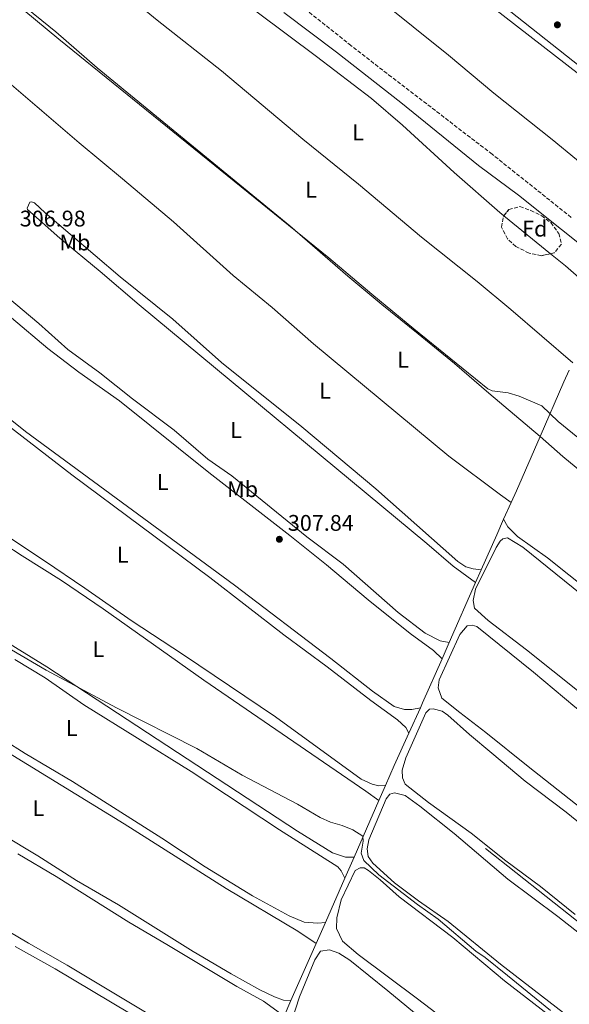
# Model space of a CAD drawing. Units: metres. Extents: x 622581 to 626076, y 4643905 to 4646277.
# Drawn here: x 623055 to 623298, y 4644327 to 4644763 of the extents above; entities that cross this region are included whole.
import ezdxf
from ezdxf.enums import TextEntityAlignment as Align

# ---------------------------------------------------------------- set-up
doc = ezdxf.new("R2010")
doc.units = ezdxf.units.M
doc.header["$MEASUREMENT"] = 0
doc.linetypes.add('DGN Style 3', pattern=[2.435890702152634, 1.739921930109024, -0.6959687720436097])
doc.linetypes.add('DGN Style 7', pattern=[3.4798438602180486, 1.565929737098122, -0.6959687720436097, 0.5219765790327072, -0.6959687720436097])
for name, color, linetype, lineweight in [('Acequia de obra', 4, 'Continuous', 0), ('Acequia sin especificar', 4, 'Continuous', 0), ('Balsa-alberca', 142, 'Continuous', 0), ('Camino', 7, 'DGN Style 3', 0), ('Cota de punto acotado terreno', 7, 'Continuous', 0), ('Curva de nivel intermedia', 30, 'Continuous', 0), ('Etiqueta de uso rústico', 92, 'Continuous', 0), ('Etiqueta de zona arbolada', 92, 'Continuous', 0), ('Gasoducto', 7, 'Continuous', 13), ('Línea de cambio de uso (parcela vista)', 92, 'Continuous', 0), ('Línea eléctrica', 6, 'DGN Style 7', 0), ('Margen derecho', 7, 'Continuous', 0), ('Punto acotado terreno (símbolo)', 7, 'Continuous', 0), ('Zona arbolada', 92, 'DGN Style 3', 0)]:
    doc.layers.add(name, color=color, linetype=linetype, lineweight=lineweight)
doc.styles.add('Style-Arial', font='arial.ttf')

# ---------------------------------------------------------------- blocks, each defined once
blk = doc.blocks.new('5PATER')
at = {"layer": 'Balsa-alberca', "linetype": 'Continuous', "lineweight": 0}
h = blk.add_hatch(color=51, dxfattribs=at)
edge = h.paths.add_edge_path()
edge.add_ellipse((0, 0), major_axis=(-0.1095731443231308, -0.1110710700762829), ratio=0.9994222409660317, start_angle=0, end_angle=360)

msp = doc.modelspace()

# ---------------------------------------------------------------- linework, layer by layer
at = {"layer": 'Acequia de obra', "color": 4, "linetype": 'Continuous', "lineweight": 0, "extrusion": (0.8184713795964594, -0.3460452299533774, 0.4586472496461551), "elevation": -1096953.24818094, "flags": 128}
msp.add_lwpolyline([(4520657.698592052, 566519.6530411688), (4520684.079632954, 566519.0453562654), (4520689.771178583, 566518.752767238)], dxfattribs=at)
at = {"layer": 'Acequia de obra', "color": 4, "linetype": 'Continuous', "lineweight": 0, "extrusion": (0.8445324183394377, -0.3590552155910458, 0.3972962956416892), "elevation": -1141154.416580484, "flags": 128}
msp.add_lwpolyline([(4518149.082270929, 494374.1887058527), (4518154.675597806, 494373.8835920553), (4518180.89562548, 494373.3060552246)], dxfattribs=at)
at = {"layer": 'Acequia de obra', "color": 4, "linetype": 'Continuous', "lineweight": 0, "extrusion": (0.02053200638712255, 0.04529119055474762, 0.9987628070627445), "elevation": 223459.859916407, "flags": 128}
msp.add_lwpolyline([(1350012.60831784, -4481937.986270605), (1350012.60831784, -4481946.231153866)], dxfattribs=at)
at = {"layer": 'Acequia de obra', "color": 4, "linetype": 'Continuous', "lineweight": 0, "extrusion": (0.8824691040012568, -0.3835970924485582, 0.2722160009041195), "elevation": -1231533.780748317, "flags": 128}
msp.add_lwpolyline([(4507963.537565905, 348719.234293643), (4507980.601442657, 348718.9640897078), (4507988.061599734, 348718.5795687231)], dxfattribs=at)
at = {"layer": 'Acequia de obra', "color": 4, "linetype": 'Continuous', "lineweight": 0, "extrusion": (0.00667770501476769, 0.01513430685219428, 0.9998631711448519), "elevation": 74760.54569859811, "flags": 128}
msp.add_lwpolyline([(623240.7192515972, 4643914.649344112), (623243.1598650297, 4643920.179977536)], dxfattribs=at)
at = {"layer": 'Acequia de obra', "color": 4, "linetype": 'Continuous', "lineweight": 0, "extrusion": (0.006083759775568992, 0.01384042360607339, 0.9998857087394527), "elevation": 68380.91314073329, "flags": 128}
msp.add_lwpolyline([(623231.5523269776, 4643985.985266246), (623243.2647873387, 4644012.627818157)], dxfattribs=at)
at = {"layer": 'Acequia de obra', "color": 4, "linetype": 'Continuous', "lineweight": 0, "extrusion": (0.006205948887764774, 0.01406681747873307, 0.9998817984364065), "elevation": 69508.5492182869, "flags": 128}
msp.add_lwpolyline([(623227.8959198126, 4643962.171485553), (623231.0466039287, 4643969.312192073)], dxfattribs=at)
at = {"layer": 'Acequia de obra', "color": 4, "linetype": 'Continuous', "lineweight": 0, "extrusion": (0.6716527627210022, -0.2838683373981933, 0.6843254586467105), "elevation": -899608.2792600406, "flags": 128}
msp.add_lwpolyline([(4520686.669373181, 844696.4423764967), (4520689.031275858, 844696.3463778181), (4520710.440817766, 844695.8938126198)], dxfattribs=at)
at = {"layer": 'Acequia de obra', "color": 4, "linetype": 'Continuous', "lineweight": 0, "extrusion": (0.01206405094995645, 0.02656456709014437, 0.9995743006150118), "elevation": 131204.7287021541, "flags": 128}
msp.add_lwpolyline([(1353015.812550587, -4484577.79033239), (1353015.812550587, -4484590.129396372)], dxfattribs=at)
at = {"layer": 'Acequia de obra', "color": 4, "linetype": 'Continuous', "lineweight": 0, "extrusion": (-0.4276048187626474, 0.2222178088839045, 0.8762267768025581), "elevation": 765854.3232763835, "flags": 128}
msp.add_lwpolyline([(-4408534.04553011, -1391894.962375899), (-4408543.575818567, -1391895.688669185), (-4408559.324482675, -1391896.643226074)], dxfattribs=at)
at = {"layer": 'Acequia de obra', "color": 4, "linetype": 'Continuous', "lineweight": 0, "extrusion": (0.01470737065966415, 0.03366687229018764, 0.9993248895922066), "elevation": 165838.2028752933, "flags": 128}
msp.add_lwpolyline([(1288149.379323471, -4502463.7200245), (1288149.379323471, -4502471.069133287)], dxfattribs=at)
at = {"layer": 'Acequia de obra', "color": 4, "linetype": 'Continuous', "lineweight": 0, "extrusion": (0.01481686857281863, 0.03385552983635375, 0.9993168984387264), "elevation": 166782.6454477374, "flags": 128}
msp.add_lwpolyline([(1291174.815263069, -4501534.82437495), (1291174.815263069, -4501562.154267011)], dxfattribs=at)
at = {"layer": 'Acequia de obra', "color": 4, "linetype": 'Continuous', "lineweight": 0, "extrusion": (0.01488358584386544, 0.03401443886004894, 0.9993105107129938), "elevation": 167562.2577540086, "flags": 128}
msp.add_lwpolyline([(1290860.347936732, -4501585.824519328), (1290860.347936732, -4501596.059327582)], dxfattribs=at)
at = {"layer": 'Acequia de obra', "color": 4, "linetype": 'Continuous', "lineweight": 0, "extrusion": (0.01485139111891487, 0.03394603684569801, 0.9993133156144292), "elevation": 167224.5097441693, "flags": 128}
msp.add_lwpolyline([(1290608.150639877, -4501649.374223216), (1290608.150639877, -4501670.695248049)], dxfattribs=at)
at = {"layer": 'Acequia de obra', "color": 4, "linetype": 'Continuous', "lineweight": 0, "extrusion": (0.01480011310558966, 0.03383909355617172, 0.9993177034353783), "elevation": 166695.8716211371, "flags": 128}
msp.add_lwpolyline([(1290106.388031739, -4501802.514880958), (1290106.388031739, -4501812.803476586)], dxfattribs=at)
at = {"layer": 'Acequia de obra', "color": 4, "linetype": 'Continuous', "lineweight": 0, "extrusion": (0.008797810815954378, 0.01992957324312176, 0.9997626771565309), "elevation": 98354.71861456214, "flags": 128}
msp.add_lwpolyline([(1305495.670961849, -4499349.669716147), (1305495.670961849, -4499377.211511659)], dxfattribs=at)
at = {"layer": 'Acequia de obra', "color": 4, "linetype": 'Continuous', "lineweight": 0, "extrusion": (0.008551891619972572, 0.01937494134351015, 0.999775713246554), "elevation": 95625.57892201064, "flags": 128}
msp.add_lwpolyline([(1305285.77265071, -4499461.841429658), (1305285.77265071, -4499469.396308876)], dxfattribs=at)
at = {"layer": 'Acequia sin especificar', "color": 4, "linetype": 'Continuous', "lineweight": 0}
msp.add_polyline3d([(623261.04, 4644396.4, 308.2100000000065), (623301.2999999998, 4644364.529999999, 307.8600000000006), (623370.29, 4644309.66, 308.0399999999936), (623379.7199999997, 4644303.27, 307.8600000000006), (623404.2400000002, 4644284.09, 307.8600000000006), (623414.5599999996, 4644275.75, 307.8600000000006), (623430.6799999997, 4644261.890000001, 307.679999999993), (623436.2800000003, 4644258.140000001, 307.679999999993)], dxfattribs=at)
at = {"layer": 'Camino', "color": 7, "linetype": 'DGN Style 3', "lineweight": 0}
msp.add_polyline3d([(623135.4999999992, 4644804.730000001, 302.2899999999935), (623200.7100000007, 4644752.630000001, 302.3800000000048), (623218.1900000019, 4644739.059999999, 302.6600000000036), (623263.3200000003, 4644704.359999999, 302.5700000000069), (623299.2300000007, 4644675.66, 302.5299999999988)], dxfattribs=at)
at = {"layer": 'Curva de nivel intermedia', "color": 30, "linetype": 'Continuous', "lineweight": 0, "flags": 128}
for points, elevation in [([(623056.8299999997, 4644767.600000001), (623072.3399999996, 4644754.84), (623191.7200000007, 4644658.02), (623210.76, 4644641.83), (623229.35, 4644626.600000001), (623262.1300000012, 4644599.970000001), (623263.9700000007, 4644599.069999999), (623266.3199999998, 4644598.779999998), (623271.13, 4644598.13), (623275.9100000011, 4644596.680000001), (623286.0099999995, 4644592.48), (623293.2300000014, 4644585.52), (623309.8600000012, 4644571.869999999)], 305.0000000000001), ([(623051.4000000005, 4644484.399999999), (623066.7400000006, 4644475.339999998), (623097.8200000008, 4644458.710000001), (623133.4000000004, 4644440.630000001), (623153.4299999998, 4644428.920000001), (623177.8700000015, 4644415.99), (623187.8499999995, 4644410.109999999), (623192.4200000003, 4644408.09), (623197.6900000009, 4644406.600000001), (623202.2999999998, 4644404.669999999)], 310), ([(623202.2999999998, 4644404.669999999), (623206.8399999995, 4644401.81), (623206.9500000012, 4644399.689999999), (623205.9900000001, 4644394.279999999), (623207.2599999997, 4644391.170000001), (623213.9000000004, 4644384.710000001), (623230.9600000017, 4644371.619999999), (623240.07, 4644365.159999999), (623256.730000001, 4644350.939999999), (623260.8400000016, 4644348.099999999), (623270.7000000009, 4644340.11), (623289.72, 4644324.619999998)], 310)]:
    msp.add_lwpolyline(points, dxfattribs=dict(at, elevation=elevation))
at = {"layer": 'Gasoducto', "color": 7, "linetype": 'Continuous', "lineweight": 13, "extrusion": (-0.00201190649803246, 0.001947485867724836, 0.999996079757835), "elevation": 8070.45377130832, "flags": 128}
msp.add_lwpolyline([(623259.7237336166, 4646222.73378097), (625607.6673906334, 4643949.979471027)], dxfattribs=at)
at = {"layer": 'Línea de cambio de uso (parcela vista)', "color": 92, "linetype": 'Continuous', "lineweight": 0, "extrusion": (-0.004753910259172182, 0.003881083848321997, 0.999981168585394), "elevation": 15367.02236501575, "flags": 128}
msp.add_lwpolyline([(623263.5711835953, 4644651.980088846), (623284.1837269976, 4644635.152362107)], dxfattribs=at)
at = {"layer": 'Línea de cambio de uso (parcela vista)', "color": 92, "linetype": 'Continuous', "lineweight": 0, "extrusion": (-0.1664686756763774, -0.1945288351102656, 0.9666678397097921), "elevation": -1006984.835439172, "flags": 128}
msp.add_lwpolyline([(-2546314.695061967, 3803106.36618612), (-2546306.154977602, 3803106.570846628), (-2546287.152675249, 3803106.349000886)], dxfattribs=at)
at = {"layer": 'Línea de cambio de uso (parcela vista)', "color": 92, "linetype": 'Continuous', "lineweight": 0}
for points in [[(623064.3200000003, 4644807.33, 304.1900000000023), (623066.9600000001, 4644817.390000001, 303.929999999993), (623071.2000000002, 4644831.789999999, 303.5599999999977), (623072.3600000005, 4644832.800000001, 303.5599999999977), (623075.8499999996, 4644832.59, 303.5099999999948), (623080.6500000004, 4644830.119999999, 303.5099999999948), (623105.5599999996, 4644809.75, 303.3699999999953), (623127.7400000002, 4644793.060000001, 303.4199999999983), (623160.0800000001, 4644766.82, 303.6499999999942), (623186.2800000003, 4644747.199999999, 303.6499999999942), (623210.5700000003, 4644728.470000001, 303.6999999999971), (623224.3899999997, 4644716.779999999, 303.5099999999948), (623247.0999999996, 4644695.699999999, 303.6499999999942), (623267.3700000001, 4644678.109999999, 303.6000000000058), (623269.1708000004, 4644676.639900001, 303.6143000000012)], [(623338.5099999999, 4644716.09, 301.2100000000065), (623336.9000000004, 4644716.390000001, 301.2599999999948), (623334.1600000003, 4644717.880000001, 301.3000000000029), (623209.5099999999, 4644816.630000001, 301.3999999999942)], [(623064.3200000003, 4644807.33, 304.1900000000023), (623070.2199999997, 4644800.980000001, 304.0099999999948), (623076.75, 4644795.41, 303.9100000000035), (623115.8200000003, 4644763.26, 303.7799999999988), (623144.29, 4644740.779999999, 303.7799999999988), (623180.29, 4644710.550000001, 303.820000000007), (623204.8499999996, 4644690.630000001, 303.9600000000065), (623232.75, 4644667.189999999, 303.9600000000065), (623257.2999999998, 4644647.539999999, 304.1000000000058), (623272.1799999997, 4644635.140000001, 304.1000000000058), (623299.5999999996, 4644611.52, 304.25)], [(623326.3099999996, 4644683.119999999, 302.1399999999995), (623325.0300000003, 4644683.210000001, 302.1399999999995), (623322.8499999996, 4644683.869999999, 302.1900000000023), (623290.5099999999, 4644710.430000001, 302.4700000000012), (623264.7599999999, 4644730.949999999, 302.2400000000052), (623244.6100000005, 4644747.65, 302.1000000000058), (623197.79, 4644785.449999999, 302.1000000000058)], [(623258.3899999997, 4644773.52, 302), (623302.9199999999, 4644738.810000001, 301.9100000000035), (623337.8799999999, 4644710.34, 301.8600000000006), (623338.3300000001, 4644709.470000001, 301.8600000000006), (623338.5999999996, 4644708.58, 301.9100000000035), (623338.6799999997, 4644707.15, 301.9100000000035), (623337.9400000004, 4644703.24, 301.9100000000035), (623333.8799999999, 4644694.949999999, 302.2799999999988), (623328.5700000003, 4644683.930000001, 302.1900000000023), (623327.5300000003, 4644683.33, 302.1399999999995), (623326.3099999996, 4644683.119999999, 302.1399999999995)], [(623285.2199999997, 4644578.82, 305.2100000000065), (623262.5499999998, 4644598.02, 305.6399999999995), (623247.2800000003, 4644611.130000001, 305.4700000000012), (623231.2599999999, 4644624.350000001, 305.4700000000012), (623215.1799999997, 4644637.34, 305.1100000000006), (623200.2100000001, 4644649.91, 305.1100000000006), (623174.4900000002, 4644672.15, 304.9700000000012), (623089.3099999996, 4644742.100000001, 304.5), (623071.04, 4644758.02, 304.6399999999995), (623054.7100000001, 4644771.17, 304.8099999999977)], [(623232.2100000001, 4644458.699999999, 308.1199999999953), (623228.5, 4644457.939999999, 307.9400000000023), (623225.2199999997, 4644458, 307.9400000000023), (623220.6200000001, 4644459.32, 307.9400000000023), (623210.9900000002, 4644466.109999999, 307.9400000000023), (623192.5700000003, 4644480.560000001, 307.9400000000023), (623149.9600000001, 4644513.060000001, 307.9400000000023), (623057.6399999997, 4644581.140000001, 307.9400000000023), (623020.0499999998, 4644611.15, 307.5800000000018), (623019.7699999996, 4644614.76, 307.5800000000018), (623020.7400000002, 4644622.59, 307.5800000000018), (623026.5300000003, 4644637.09, 307.4100000000035), (623032.5, 4644649.980000001, 307.2299999999959), (623034.4000000004, 4644657.230000001, 307.0500000000029), (623038.6699999999, 4644670.41, 306.9100000000035), (623042.2199999997, 4644679.680000001, 306.8600000000006), (623046.1900000004, 4644687.67, 306.4400000000023), (623048.2400000002, 4644692.880000001, 305.929999999993), (623049.6200000001, 4644700.84, 305.929999999993), (623051.0499999998, 4644729.279999999, 305.9799999999959), (623051.3200000003, 4644732.710000001, 305.3300000000018), (623051.3799999999, 4644734.51, 305.3099999999977)], [(623272.4500000002, 4644549.680000001, 306.0200000000041), (623267.7199999997, 4644553.060000001, 306.179999999993), (623244.8799999999, 4644570.17, 306.179999999993), (623185, 4644619.859999999, 306), (623166.6299999999, 4644635.949999999, 305.820000000007), (623149.4500000002, 4644650.16, 305.820000000007), (623123.0700000003, 4644673.92, 305.4900000000052), (623100.54, 4644693.029999999, 305.2599999999948), (623081.3200000003, 4644708.869999999, 305.2200000000012), (623051.3799999999, 4644734.51, 305.3099999999977)], [(623256.6699999999, 4644514.230000001, 307.1600000000035), (623246.6600000003, 4644521.42, 306.9799999999959), (623235.1299999999, 4644531.460000001, 306.9799999999959), (623107.79, 4644637.140000001, 306.9799999999959), (623090.5599999996, 4644651.91, 306.8000000000029), (623072.7999999998, 4644666.67, 306.75), (623058.4299999997, 4644679.430000001, 306.5200000000041), (623058.3700000001, 4644679.99, 306.2899999999936), (623059.4500000002, 4644682.680000001, 306.2400000000052), (623060.2800000003, 4644682.83, 306.1900000000023), (623061.5300000003, 4644682.26, 306.1900000000023), (623066.2100000001, 4644677.850000001, 306.1900000000023), (623099.3899999997, 4644649.58, 306.0899999999965), (623122.7000000002, 4644630.800000001, 306.2700000000041), (623144.2400000002, 4644611.59, 306.2700000000041), (623179.7599999999, 4644583.15, 306.2700000000041), (623212.5499999998, 4644555.720000001, 306.2700000000041), (623248.7599999999, 4644523.460000001, 306.6199999999953), (623252.3700000001, 4644521.199999999, 306.6199999999953), (623255.5800000001, 4644520.24, 306.6199999999953), (623259.1100000005, 4644519.76, 307.0599999999977)], [(623049.6500000004, 4644640.59, 306.6600000000035), (623063.4500000002, 4644628.949999999, 306.6600000000035), (623076.2699999996, 4644617.4, 306.8300000000018), (623090.5, 4644607.02, 306.8300000000018), (623104.9600000001, 4644595.57, 306.8300000000018), (623123.3300000001, 4644581.710000001, 306.8300000000018), (623138.2199999997, 4644568.850000001, 306.8300000000018), (623148.79, 4644561.369999999, 306.8300000000018), (623181.9800000006, 4644534.460000001, 307.0099999999948), (623198.0599999996, 4644522.32, 307.0099999999948), (623222.4199999999, 4644500.880000001, 307.0099999999948), (623234.3899999997, 4644491.779999999, 307.3600000000006), (623240.9199999999, 4644488.33, 307.3600000000006), (623244.9600000001, 4644487.59, 307.6000000000058)], [(623241.8099999996, 4644480.449999999, 307.7200000000012), (623238.0800000001, 4644484.050000001, 307.7200000000012), (623227.6900000004, 4644491.680000001, 307.7200000000012), (623209.1900000004, 4644506.470000001, 307.8999999999942), (623190.6900000004, 4644522, 307.8999999999942), (623174.4900000002, 4644534.99, 307.8999999999942), (623138.7100000001, 4644562.970000001, 307.8999999999942), (623099.1299999999, 4644594.67, 307.8999999999942), (623081.1100000005, 4644607.41, 307.8999999999942), (623067.5099999999, 4644617.76, 307.7200000000012), (623051.3799999999, 4644631.380000001, 307.7200000000012)], [(623025.8799999999, 4644602.140000001, 308.2200000000012), (623078.0999999996, 4644561.84, 308.2200000000012), (623139.1200000001, 4644516.41, 308.5800000000018), (623171.7999999998, 4644491.060000001, 308.75), (623191.0700000003, 4644476.850000001, 308.75), (623210.3499999996, 4644461.890000001, 308.929999999993), (623222.1299999999, 4644453.41, 308.75), (623225.8600000005, 4644449.970000001, 308.75), (623227.1100000005, 4644447.470000001, 308.4799999999959)], [(623285.2199999997, 4644578.82, 305.2100000000065), (623295.1699999999, 4644569.970000001, 305.3800000000047), (623349.0800000001, 4644525.57, 305.3800000000047), (623375.8499999996, 4644502.91, 305.3800000000047), (623481.6399999997, 4644419.32, 305.2100000000065), (623499.0899999999, 4644406.279999999, 304.8699999999953)], [(623202.8700000001, 4644392.609999999, 310.570000000007), (623199.1500000004, 4644392.59, 310.570000000007), (623193.3499999996, 4644394.560000001, 310.3899999999995), (623177.8300000001, 4644404.100000001, 310.2100000000065), (623067.0099999999, 4644476.869999999, 310.0399999999936), (623025.3499999996, 4644502.5, 309.8600000000006), (623006.25, 4644515.08, 309.8600000000006), (622984.4600000001, 4644528.730000001, 309.679999999993), (622982.1900000004, 4644531.460000001, 309.679999999993), (622981.6200000001, 4644534.5, 309.679999999993), (622981.9900000002, 4644537.49, 309.679999999993), (622995.2000000002, 4644562.140000001, 309.5), (622996.9900000002, 4644563.99, 309.5), (622998.8899999997, 4644563.949999999, 309.5), (623006.7000000002, 4644560.109999999, 309.5), (623023.4500000002, 4644547.199999999, 309.5), (623056.04, 4644526.02, 309.679999999993), (623073.5099999999, 4644515.130000001, 309.679999999993), (623091.8600000005, 4644502.619999999, 309.679999999993), (623136.4000000004, 4644471.029999999, 309.679999999993), (623208.04, 4644421.810000001, 309.8600000000006), (623213.8200000003, 4644417.630000001, 309.5599999999977)], [(623269.0499999998, 4644542.180000001, 306.429999999993), (623270.9699999997, 4644538.880000001, 306.25), (623275.1799999997, 4644534.560000001, 306.070000000007), (623288.4000000004, 4644525.119999999, 305.8999999999942), (623337.1600000003, 4644486.33, 305.7200000000012), (623383.3499999996, 4644449.49, 305.7200000000012), (623450.29, 4644394.34, 305.3600000000006), (623463.1399999997, 4644384.939999999, 305.3600000000006), (623467.4199999999, 4644384.539999999, 305.3600000000006), (623471.5599999996, 4644386, 305.3600000000006), (623487.9900000002, 4644398.220000001, 305.5399999999936), (623493.0499999998, 4644402.609999999, 305.1900000000023), (623499.0899999999, 4644406.279999999, 304.8699999999953)], [(623216.7599999999, 4644424.359999999, 309.2899999999936), (623213.9000000004, 4644424.140000001, 309.1100000000006), (623210.9500000002, 4644424.880000001, 309.1100000000006), (623206.0300000003, 4644427.189999999, 309.1100000000006), (623168.1399999997, 4644454.66, 308.929999999993), (623127.5, 4644482.210000001, 308.929999999993), (623104.3799999999, 4644497.369999999, 308.929999999993), (623083.8799999999, 4644511.76, 308.75), (623065.9800000006, 4644523.83, 308.75), (623042.9699999997, 4644539, 308.75)], [(623443.9800000006, 4644353.77, 306.3300000000018), (623437.5899999999, 4644357.100000001, 306.3300000000018), (623423.1500000004, 4644368.449999999, 306.3300000000018), (623381.6200000001, 4644403.210000001, 306.3300000000018), (623338.9299999997, 4644436.66, 306.3300000000018), (623279.0999999996, 4644484.390000001, 306.6900000000023), (623262.2400000002, 4644497.41, 306.3300000000018), (623256.2100000001, 4644502.83, 306.6900000000023), (623255.5899999999, 4644506.279999999, 306.6900000000023), (623256.5499999998, 4644511.220000001, 306.6900000000023), (623265.75, 4644529.74, 306.5099999999948), (623267.4600000001, 4644532.449999999, 306.3300000000018), (623268.7100000001, 4644533.57, 306.3300000000018), (623270.7100000001, 4644533.949999999, 306.3300000000018), (623277.4800000006, 4644529.92, 306.3300000000018), (623384.3499999996, 4644443.5, 306.3300000000018), (623409.3399999999, 4644423.9, 306.1600000000035), (623429.5700000003, 4644406.939999999, 306.1600000000035), (623460.4400000004, 4644382.189999999, 305.9799999999959), (623461.0099999999, 4644379.869999999, 305.9799999999959), (623454.7699999996, 4644368.34, 306.1600000000035), (623450.0099999999, 4644358.5, 306.3300000000018), (623447.1399999997, 4644353.83, 306.3300000000018), (623443.9800000006, 4644353.77, 306.3300000000018)], [(623424.4299999997, 4644315.140000001, 307.3999999999942), (623392.0099999999, 4644343.42, 307.3999999999942), (623375.5599999996, 4644356.58, 307.3999999999942), (623357.1200000001, 4644370.75, 307.3999999999942), (623339.9699999997, 4644385.310000001, 307.3999999999942), (623279.9500000002, 4644432.66, 307.3999999999942), (623261.2199999997, 4644447.720000001, 307.5800000000018), (623249.6399999997, 4644456.57, 307.5800000000018), (623241.7000000002, 4644462.960000001, 307.5800000000018), (623240.0999999996, 4644467.52, 307.5800000000018), (623240.5999999996, 4644471.16, 307.5800000000018), (623249.6900000004, 4644491.17, 307.5800000000018), (623252.8899999997, 4644495, 307.5800000000018), (623255.1699999999, 4644495.380000001, 307.5800000000018), (623257.2199999997, 4644494.689999999, 307.5800000000018), (623282.2100000001, 4644474.480000001, 307.3999999999942), (623300.5700000003, 4644459.140000001, 307.3999999999942), (623338.54, 4644429.720000001, 307.3999999999942), (623373.3899999997, 4644400.199999999, 307.2200000000012), (623412.6699999999, 4644369.76, 307.0399999999936), (623439.7199999997, 4644347.42, 306.8699999999953), (623441.5899999999, 4644344.08, 307.0399999999936), (623441.6500000004, 4644341.33, 307.0399999999936), (623435.7199999997, 4644321.33, 307.2200000000012)], [(623052.8399999999, 4644480.060000001, 310.8500000000058), (623066.3200000003, 4644472.02, 310.8500000000058), (623083.3300000001, 4644459.970000001, 310.8500000000058), (623130.7800000003, 4644430.480000001, 310.8500000000058), (623169.9900000002, 4644404.630000001, 310.8500000000058), (623195.7699999996, 4644388.230000001, 311.1999999999971), (623197.2100000001, 4644386.460000001, 311.1999999999971), (623198.7699999996, 4644383.24, 310.9499999999971)], [(623023.9100000003, 4644454.720000001, 311.6499999999942), (623101.1500000004, 4644407.279999999, 311.8300000000018), (623146.3200000003, 4644378.720000001, 311.8300000000018), (623178.0899999999, 4644359.810000001, 312.0099999999948), (623186.1100000005, 4644354.300000001, 312.1199999999953)], [(623300.7199999997, 4644367.16, 308.6399999999995), (623285.3600000005, 4644379.58, 308.6399999999995), (623269.9900000002, 4644391.02, 309), (623254.6299999999, 4644403.210000001, 308.820000000007), (623235.8099999996, 4644416.800000001, 308.820000000007), (623225.5700000003, 4644424.880000001, 308.820000000007), (623224.3799999999, 4644427.66, 308.820000000007), (623224.1799999997, 4644431.16, 308.820000000007), (623225.7800000003, 4644436.619999999, 308.820000000007), (623234.5800000001, 4644456.52, 308.6399999999995), (623236.2000000002, 4644458.07, 308.6399999999995), (623237.9100000003, 4644458.24, 308.6399999999995), (623241.8399999999, 4644457.210000001, 308.6399999999995), (623244.3899999997, 4644455.430000001, 308.6399999999995), (623253.9699999997, 4644446.850000001, 308.6399999999995), (623263.7699999996, 4644438.609999999, 308.820000000007), (623278.5599999996, 4644426.26, 308.2899999999936), (623296.6399999997, 4644412.449999999, 308.2899999999936), (623319.3899999997, 4644394.100000001, 308.1100000000006)], [(623190.2300000006, 4644363.720000001, 311.7400000000052), (623186.9199999999, 4644363.380000001, 311.7400000000052), (623180.8499999996, 4644363.810000001, 311.5599999999977), (623174.1399999997, 4644366.66, 311.3800000000047), (623158.04, 4644375.449999999, 311.3800000000047), (623137.0700000003, 4644388.33, 311.3800000000047), (623117.8700000001, 4644400.980000001, 311.3800000000047), (623078.29, 4644426.119999999, 311.3800000000047), (623057.4500000002, 4644438.560000001, 311.1999999999971), (623038.7000000002, 4644450.33, 311.0299999999988)], [(623174.9900000002, 4644329.109999999, 312.7200000000012), (623171.75, 4644329.25, 312.7200000000012), (623167.7000000002, 4644330.800000001, 312.7200000000012), (623161.1799999997, 4644333.800000001, 312.5399999999936), (623148.5300000003, 4644340.949999999, 312.5399999999936), (623131.6699999999, 4644350.810000001, 312.5399999999936), (623098.6799999997, 4644371.42, 312.3600000000006), (623080.1600000003, 4644382.220000001, 312.1900000000023), (623062.9900000002, 4644393.15, 312.0099999999948), (622998.3899999997, 4644431.939999999, 312.0099999999948)], [(623320.2100000001, 4644304.609999999, 309.3500000000058), (623267.6299999999, 4644345.140000001, 309.7100000000065), (623244.5599999996, 4644364.15, 309.5299999999988), (623231.4000000004, 4644373.27, 309.5299999999988), (623220.7100000001, 4644381.279999999, 309.5299999999988), (623211.1699999999, 4644389.970000001, 309.5299999999988), (623209.1500000004, 4644392.92, 309.5299999999988), (623208.6600000003, 4644396.230000001, 309.5299999999988), (623209.4600000001, 4644400.220000001, 309.5299999999988), (623217.0599999996, 4644418.470000001, 309.5299999999988), (623218.7400000002, 4644420.470000001, 309.7100000000065), (623220.7400000002, 4644421.130000001, 309.7100000000065), (623225.4500000002, 4644419.890000001, 309.7100000000065), (623231.9600000001, 4644415.100000001, 309.7100000000065), (623247.1399999997, 4644403.029999999, 309.7100000000065), (623270.9299999997, 4644382.77, 309.7100000000065), (623292.9699999997, 4644366.24, 309.179999999993), (623310.2000000002, 4644352.9, 309), (623326.9699999997, 4644338.810000001, 309), (623340.3799999999, 4644328.390000001, 308.820000000007), (623353.7400000002, 4644317.17, 308.820000000007)], [(623054.1100000005, 4644394.119999999, 312.679999999993), (623071.0899999999, 4644384.08, 312.679999999993), (623103.2199999997, 4644363.83, 312.679999999993), (623120.1500000004, 4644353.939999999, 312.679999999993), (623151.0700000003, 4644335.310000001, 313.0399999999936), (623162.8899999997, 4644328.77, 313.0399999999936), (623171.9400000004, 4644322.199999999, 312.8800000000047)], [(623256.5, 4644310.390000001, 310.7700000000041), (623230.9699999997, 4644329.880000001, 310.7700000000041), (623204.6600000003, 4644349.51, 310.6000000000058), (623197.7599999999, 4644355.4, 310.7700000000041), (623195.1900000004, 4644360.949999999, 310.6000000000058), (623195.2699999996, 4644365.76, 310.6000000000058), (623197.1699999999, 4644373.720000001, 310.6000000000058), (623203.4299999997, 4644386.689999999, 310.6000000000058), (623205.5700000003, 4644387.92, 310.6000000000058), (623207.4000000004, 4644387.789999999, 310.6000000000058), (623209.3499999996, 4644386.74, 310.6000000000058), (623214.4400000004, 4644382.600000001, 310.7700000000041), (623222.8499999996, 4644375.050000001, 310.7700000000041), (623246.6399999997, 4644357.029999999, 310.7700000000041), (623269.4400000004, 4644337.800000001, 310.7700000000041), (623288.9400000004, 4644322.74, 310.0599999999977)], [(623161.0599999996, 4644297.5, 313.570000000007), (623158.2300000006, 4644297.83, 313.570000000007), (623151.79, 4644299.83, 313.3899999999995), (623141.5499999998, 4644305.42, 313.3899999999995), (623075.9299999997, 4644344.710000001, 313.3899999999995), (623058.8799999999, 4644354.449999999, 313.0399999999936), (623041.3399999999, 4644364.890000001, 313.0399999999936)], [(623052.9299999997, 4644353.09, 313.6699999999983), (623070.6799999997, 4644343.17, 313.6699999999983), (623103.6200000001, 4644323.529999999, 314.0299999999988), (623145.3499999996, 4644298.720000001, 314.0299999999988), (623154.1900000004, 4644292.619999999, 314.0299999999988), (623157.5899999999, 4644289.5, 313.9600000000065)], [(623168.04, 4644297.560000001, 312.3699999999953), (623178.7400000002, 4644330.779999999, 312.1900000000023), (623185.5099999999, 4644347.15, 312.1900000000023), (623188.1100000005, 4644350.91, 312.1900000000023), (623192.04, 4644351.529999999, 312.1900000000023), (623196.1200000001, 4644350.130000001, 312.1900000000023), (623200.9699999997, 4644346.960000001, 312.1900000000023), (623217.8899999997, 4644333.42, 312.1900000000023), (623242.9800000006, 4644312.619999999, 312.1900000000023)]]:
    msp.add_polyline3d(points, dxfattribs=at)
at = {"layer": 'Línea eléctrica', "color": 6, "linetype": 'DGN Style 7', "lineweight": 0, "extrusion": (-0.665894659825876, -0.6273977891084254, 0.4036784812660203), "elevation": -3329795.595095003, "flags": 128}
msp.add_lwpolyline([(-2954421.913998927, 1469504.945419668), (-2954390.087338295, 1469504.633910023), (-2954387.302087626, 1469504.606686571), (-2954387.295867966, 1469504.606585161), (-2954384.509136425, 1469504.612481398), (-2954048.726484861, 1469505.319220545), (-2954046.578697818, 1469505.32370827), (-2954046.010385889, 1469505.324909577), (-2954043.8766617, 1469505.329392479), (-2953777.602706319, 1469505.889786822), (-2953775.783923837, 1469505.893612767), (-2953775.184385048, 1469505.894916274), (-2953773.360198086, 1469505.898744073), (-2953464.77699763, 1469506.548213748), (-2953462.085634809, 1469506.553894295), (-2953461.930535992, 1469506.55422196), (-2953459.238654435, 1469506.559902686), (-2953125.457813676, 1469507.262387154), (-2953122.801631408, 1469507.267964145), (-2953122.317093932, 1469507.268953739), (-2953119.675384937, 1469507.274525768), (-2952797.625557849, 1469507.952310059), (-2952795.181426609, 1469507.957448364), (-2952794.62749259, 1469507.958644739), (-2952792.185005792, 1469507.963782479), (-2952459.123265577, 1469508.664739454), (-2952458.964202071, 1469508.665068478), (-2952107.964415081, 1469509.403833281), (-2952105.181375653, 1469509.409728252), (-2952105.167635734, 1469509.409732964), (-2952102.387117016, 1469509.41562707), (-2951801.111049009, 1469510.049690497), (-2951798.735154843, 1469510.054713907), (-2951798.574609606, 1469510.05504344), (-2951796.190230268, 1469510.060069761), (-2951450.489058799, 1469510.787685294), (-2951447.882792431, 1469510.793245166), (-2951447.709312881, 1469510.793579135), (-2951445.100464452, 1469510.799048403), (-2951394.451696875, 1469510.905622376), (-2951292.12877719, 1469511.120951804)], dxfattribs=at)
at = {"layer": 'Margen derecho', "color": 7, "linetype": 'Continuous', "lineweight": 0}
msp.add_polyline3d([(623171.8200000009, 4644766.600000002, 302.6900000000023), (623195.1600000006, 4644749.010000002, 302.8800000000047), (623223.5399999986, 4644726.730000001, 302.9100000000035), (623257.9400000002, 4644698.840000001, 302.5599999999977), (623275.6600000008, 4644685.690000001, 302.6100000000007), (623333.3599999996, 4644639.580000003, 303.070000000007), (623346.9999999988, 4644629.210000001, 303.2100000000065), (623363.6900000012, 4644616.820000002, 303.179999999993), (623379.4600000002, 4644604.520000001, 302.8600000000006), (623392.879999998, 4644594.82, 302.8600000000006), (623408.3900000004, 4644582.320000002, 303.0299999999989), (623434.0199999989, 4644562.250000001, 302.8600000000006), (623464.4200000018, 4644537.81, 302.8600000000006), (623526.2899999993, 4644489.149999999, 302.8600000000006), (623554.2199999979, 4644466.180000001, 303.0399999999935), (623565.2899999988, 4644458.109999999, 303.0899999999965), (623573.7100000009, 4644452.36, 303.6000000000058)], dxfattribs=at)
at = {"layer": 'Zona arbolada', "color": 92, "linetype": 'DGN Style 3', "lineweight": 0}
msp.add_polyline3d([(623291.4400000004, 4644660.189999999, 311.8300000000018), (623285.7800000003, 4644658.9, 312.2100000000065), (623280.2800000003, 4644660.09, 312.5399999999936), (623274.4000000004, 4644662.949999999, 312.179999999993), (623270.8099999996, 4644666.34, 311.8699999999953), (623268.0899999999, 4644671.560000001, 311.8300000000018), (623269, 4644676.430000001, 311.570000000007), (623271.3600000005, 4644679.33, 311.4700000000012), (623276.25, 4644680.710000001, 311.4700000000012), (623281.04, 4644678.99, 311.4700000000012), (623285.9000000004, 4644676.59, 311.8300000000018), (623289.8600000005, 4644673.57, 311.8300000000018), (623293.4699999997, 4644668.800000001, 311.8300000000018), (623294.6100000005, 4644664.050000001, 311.8300000000018)], close=True, dxfattribs=at)
for points in [[(623269.1708000004, 4644676.639900001, 311.5627999999998), (623271.3600000005, 4644679.33, 311.4700000000012), (623276.25, 4644680.710000001, 311.4700000000012), (623281.04, 4644678.99, 311.4700000000012), (623285.9000000004, 4644676.59, 311.8300000000018), (623289.8600000005, 4644673.57, 311.8300000000018), (623293.4699999997, 4644668.800000001, 311.8300000000018), (623294.6100000005, 4644664.050000001, 311.8300000000018), (623291.4400000004, 4644660.189999999, 311.8300000000018), (623289.7828000003, 4644659.8123, 311.9413000000059)], [(623289.7828000003, 4644659.8123, 311.9413000000059), (623285.7800000003, 4644658.9, 312.2100000000065), (623280.2800000003, 4644660.09, 312.5399999999936), (623274.4000000004, 4644662.949999999, 312.179999999993), (623270.8099999996, 4644666.34, 311.8699999999953), (623268.0899999999, 4644671.560000001, 311.8300000000018), (623269, 4644676.430000001, 311.570000000007), (623269.1708000004, 4644676.639900001, 311.5627999999998)]]:
    msp.add_polyline3d(points, dxfattribs=at)

# ---------------------------------------------------------------- block references
at = {"layer": 'Punto acotado terreno (símbolo)', "color": 7, "linetype": 'Continuous', "lineweight": 0, "xscale": 10, "yscale": 10, "zscale": 10}
for p in [(623292.8299999969, 4644761.149999999, 301.25), (623169.8599999985, 4644533.350000002, 307.8399999999965)]:
    msp.add_blockref('5PATER', p, dxfattribs=at)

# ---------------------------------------------------------------- texts
at = {"layer": 'Cota de punto acotado terreno', "color": 7, "linetype": 'Continuous', "lineweight": 0, "style": 'Style-Arial'}
for s, p in [('306.98', (623055.0399999999, 4644671.859999999, 306.9799999999959)), ('307.84', (623173.6099999995, 4644537.100000002, 307.8399999999965))]:
    msp.add_text(s, height=7.000000000000002, dxfattribs=at).set_placement(p)
at = {"layer": 'Etiqueta de uso rústico', "color": 92, "linetype": 'Continuous', "lineweight": 0, "style": 'Style-Arial'}
for s, p in [('L', (623204.6914203808, 4644713.550009998, 303.8000000000029)), ('L', (623183.8714203801, 4644688.16001, 304.3999999999942)), ('Mb', (623079.4502462415, 4644664.770009998, 306.4700000000012)), ('L', (623224.5314203801, 4644612.880009999, 305.7200000000012)), ('L', (623190.0914203783, 4644599.130009998, 306.1300000000047)), ('L', (623150.7514203792, 4644581.75001, 306.9100000000035)), ('L', (623118.2214203804, 4644558.680009997, 307.9199999999983)), ('Mb', (623153.5902462425, 4644555.530010001, 307.3800000000047)), ('L', (623100.5814203804, 4644526.510010001, 308.5599999999977)), ('L', (623089.8114203814, 4644484.690010001, 309.8600000000006)), ('L', (623077.9714203817, 4644449.770009998, 311.0099999999948)), ('L', (623063.3214203799, 4644414.300009998, 311.8699999999953))]:
    msp.add_text(s, height=7.000000000000002, dxfattribs=at).set_placement(p, align=Align.MIDDLE_CENTER)
at = {"layer": 'Etiqueta de zona arbolada', "color": 92, "linetype": 'Continuous', "lineweight": 0, "style": 'Style-Arial'}
msp.add_text('Fd', height=7.000000000000002, dxfattribs=at).set_placement((623282.8274413646, 4644670.890009998, 303.3999999999942), align=Align.MIDDLE_CENTER)

doc.saveas('drawing.dxf')
